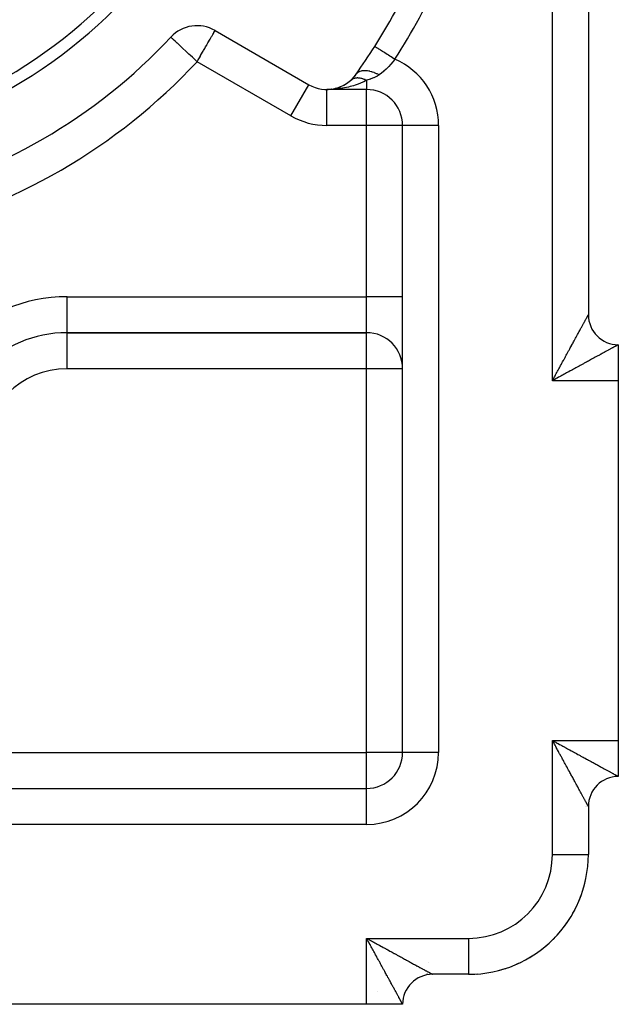
# Model space of a CAD drawing. Extents: x 24 to 1054, y -583 to 283.
# Drawn here: x 281 to 331, y -244 to -162 of the extents above; entities that cross this region are included whole.
import ezdxf

# ---------------------------------------------------------------- set-up
doc = ezdxf.new("R2010")
doc.units = 0
doc.linetypes.add('DASHED', pattern=[11.05, 8.7, -2.35])
doc.layers.get('0').update_dxf_attribs({"linetype": 'CONTINUOUS'})
doc.layers.add('NEVIDI', color=4, linetype='DASHED')

msp = doc.modelspace()

# ---------------------------------------------------------------- linework, layer by layer
at = {"color": 2}
for p, q in [((328.500003, -97.500009), (328.500003, -186.500009)), ((328.500003, -97.500009), (328.500003, -186.500009)), ((293.659542, -163.358262), (293.657119, -163.356005)), ((297.352149, -162.802885), (305.173166, -167.318351)), ((308.11354, -167.352627), (308.086795, -167.366339)), ((308.429404, -167.153699), (308.399929, -167.173495)), ((308.696548, -166.936709), (308.669269, -166.959822)), ((308.699235, -166.934556), (308.696548, -166.936709)), ((307.13409, -167.707492), (306.673166, -167.720275)), ((310.000003, -167.720275), (306.673166, -167.720275)), ((310.000003, -167.720275), (306.673166, -167.720275)), ((307.069922, -167.694514), (307.059126, -167.695578)), ((307.08073, -167.693568), (307.069922, -167.694514)), ((307.284956, -167.697726), (307.13409, -167.707492)), ((307.417419, -167.626663), (307.401769, -167.630453)), ((307.417419, -167.626663), (307.412436, -167.627609)), ((307.438278, -167.622046), (307.417419, -167.626663)), ((307.424163, -167.624483), (307.417419, -167.626663)), ((307.421803, -167.625241), (307.420031, -167.625584)), ((307.459242, -167.617887), (307.438278, -167.622046)), ((307.670144, -167.549912), (307.607868, -167.568825)), ((307.803966, -167.501266), (307.774408, -167.511259)), ((310.000003, -167.71504), (310.000003, -167.720275)), ((313.000003, -223.000009), (313.000003, -170.720275)), ((313.000003, -223.000009), (313.000003, -170.720275)), ((313.005236, -170.720275), (313.000003, -170.720275)), ((285.000003, -188.000009), (310.000003, -188.000009)), ((310.000003, -188.000009), (285.000003, -188.000009)), ((331.000003, -189.000009), (331.000003, -189.023878)), ((331.000003, -189.000009), (331.000003, -192.000009)), ((331.000003, -192.000009), (331.000003, -222.000009)), ((331.000003, -222.000009), (331.000003, -225.000009)), ((150.000003, -226.000009), (310.000003, -226.000009)), ((150.000003, -226.000009), (310.000003, -226.000009)), ((328.500003, -227.500009), (328.500003, -231.500009)), ((328.500003, -227.500009), (328.500003, -231.500009)), ((328.498174, -231.500009), (328.500003, -231.500009)), ((315.500119, -241.500009), (315.433146, -241.500009)), ((318.500003, -241.500009), (315.500003, -241.500009)), ((318.500003, -241.500009), (315.500003, -241.500009)), ((318.500003, -241.498181), (318.500003, -241.500009)), ((319.183899, -241.472019), (319.184213, -241.476574)), ((310.000003, -244.000009), (280.000003, -244.000009)), ((313.000003, -244.000009), (310.000003, -244.000009)), ((313.000003, -244.000009), (312.97614, -244.000009))]:
    msp.add_line(p, q, dxfattribs=at)
for centre, radius, start, end in [((260.000003, -132.000009), 41, 180, 360), ((260.000003, -132.000009), 40, 180, 360), ((260.000003, -132.000009), 60, 327.619249, 335.032413), ((295.852149, -165.400961), 3, 60, 137.027122), ((260.000003, -132.000009), 46, 282.972878, 317.027122), ((260.000003, -132.000009), 60, 324.967587, 327.619249), ((306.673166, -164.720275), 3, 240, 324.967587), ((306.673166, -164.720275), 3, 312.139659, 324.967587), ((306.673166, -164.720275), 3, 311.710511, 311.96308), ((310.000003, -170.720275), 3, 0, 90), ((331.000003, -186.500009), 2.5, 180, 270), ((285.000003, -198.000009), 10, 90, 180), ((310.000003, -191.000009), 3, 0, 90), ((310.000003, -223.000009), 3, 270, 360), ((331.000003, -227.500009), 2.5, 90, 180), ((318.500003, -231.500009), 10, 270, 360), ((318.500003, -231.500009), 10, 345.618014, 347.125763), ((318.500003, -231.500009), 10, 337.667014, 339.748484), ((318.500003, -231.500009), 10, 329.974725, 332.37044), ((318.500003, -231.500009), 10, 322.400105, 324.991527), ((318.500003, -231.500009), 10, 314.888865, 317.611618), ((318.500003, -231.500009), 10, 307.415659, 310.230562), ((309.000003, -231.500009), 10, 296.819728, 296.827599), ((318.500003, -231.500009), 10, 292.535312, 295.464232), ((318.500003, -231.500009), 10, 299.967065, 302.848175), ((318.500003, -231.500009), 10, 276.908801, 280.690493), ((318.500003, -231.500009), 10, 285.115589, 288.078455), ((315.500003, -244.000009), 2.5, 90, 180), ((318.500003, -231.500009), 10, 273.923295, 274.333526)]:
    msp.add_arc(centre, radius, start, end, dxfattribs=at)
at = {"layer": 'NEVIDI', "color": 7, "linetype": 'CONTINUOUS'}
for p, q in [((325.500003, -192.000009), (325.500003, -92.000009)), ((293.666217, -163.36448), (293.659542, -163.358262)), ((293.693086, -163.389512), (293.666217, -163.36448)), ((296.942253, -163.512844), (297.031043, -163.359056)), ((297.031043, -163.359056), (297.063286, -163.30321)), ((297.063286, -163.30321), (297.10134, -163.237298)), ((297.10134, -163.237298), (297.134836, -163.179281)), ((297.134836, -163.179281), (297.165056, -163.126938)), ((297.165056, -163.126938), (297.208498, -163.051695)), ((297.208498, -163.051695), (297.243849, -162.990465)), ((297.243849, -162.990465), (297.245922, -162.986875)), ((297.245922, -162.986875), (297.261364, -162.960128)), ((297.261364, -162.960128), (297.298854, -162.895195)), ((297.298854, -162.895195), (297.304616, -162.885214)), ((297.304616, -162.885214), (297.32449, -162.850791)), ((297.32449, -162.850791), (297.34022, -162.823546)), ((297.34022, -162.823546), (297.340755, -162.82262)), ((297.340755, -162.82262), (297.349499, -162.807474)), ((293.694505, -163.390834), (293.693086, -163.389512)), ((293.743729, -163.436693), (293.694505, -163.390834)), ((293.765464, -163.456942), (293.743729, -163.436693)), ((293.816097, -163.504113), (293.765464, -163.456942)), ((293.832061, -163.518986), (293.816097, -163.504113)), ((293.87541, -163.559371), (293.832061, -163.518986)), ((293.914524, -163.595811), (293.87541, -163.559371)), ((294.020932, -163.694944), (293.914524, -163.595811)), ((294.043097, -163.715593), (294.020932, -163.694944)), ((294.167931, -163.831893), (294.043097, -163.715593)), ((294.199412, -163.861221), (294.167931, -163.831893)), ((294.207652, -163.868898), (294.199412, -163.861221)), ((294.407637, -164.05521), (294.207652, -163.868898)), ((294.413805, -164.060956), (294.407637, -164.05521)), ((294.530576, -164.169744), (294.413805, -164.060956)), ((294.64186, -164.273419), (294.530576, -164.169744)), ((296.48425, -164.306129), (296.562968, -164.169786)), ((296.562968, -164.169786), (296.65044, -164.018279)), ((296.65044, -164.018279), (296.669214, -163.985763)), ((296.669214, -163.985763), (296.758107, -163.831796)), ((296.758107, -163.831796), (296.803918, -163.752447)), ((296.803918, -163.752447), (296.881449, -163.618161)), ((296.881449, -163.618161), (296.938439, -163.519451)), ((296.938439, -163.519451), (296.942253, -163.512844)), ((310.680025, -164.13865), (310.672342, -164.133778)), ((310.68193, -164.139858), (310.680025, -164.13865)), ((310.698154, -164.150147), (310.68193, -164.139858)), ((310.718954, -164.163336), (310.698154, -164.150147)), ((310.723108, -164.165971), (310.718954, -164.163336)), ((310.753848, -164.185465), (310.723108, -164.165971)), ((310.787194, -164.206611), (310.753848, -164.185465)), ((294.664843, -164.294831), (294.64186, -164.273419)), ((294.897865, -164.511921), (294.664843, -164.294831)), ((294.914938, -164.527827), (294.897865, -164.511921)), ((294.961259, -164.570981), (294.914938, -164.527827)), ((295.171045, -164.766424), (294.961259, -164.570981)), ((295.298439, -164.885108), (295.171045, -164.766424)), ((295.31411, -164.899708), (295.298439, -164.885108)), ((295.456536, -165.032396), (295.31411, -164.899708)), ((296.039059, -165.077223), (296.124479, -164.929272)), ((296.124479, -164.929272), (296.141592, -164.899631)), ((296.141592, -164.899631), (296.307967, -164.61146)), ((296.307967, -164.61146), (296.356287, -164.527768)), ((296.356287, -164.527768), (296.386788, -164.474939)), ((296.386788, -164.474939), (296.48425, -164.306129)), ((310.793524, -164.210625), (310.787194, -164.206611)), ((310.83841, -164.23909), (310.793524, -164.210625)), ((310.883533, -164.267704), (310.83841, -164.23909)), ((310.891929, -164.273029), (310.883533, -164.267704)), ((310.950394, -164.310104), (310.891929, -164.273029)), ((311.006232, -164.345514), (310.950394, -164.310104)), ((311.016555, -164.35206), (311.006232, -164.345514)), ((311.087746, -164.397205), (311.016555, -164.35206)), ((311.153133, -164.438671), (311.087746, -164.397205)), ((311.165178, -164.446309), (311.153133, -164.438671)), ((311.247992, -164.498825), (311.165178, -164.446309)), ((311.321665, -164.545545), (311.247992, -164.498825)), ((311.335143, -164.554092), (311.321665, -164.545545)), ((311.428249, -164.613135), (311.335143, -164.554092)), ((311.508745, -164.664181), (311.428249, -164.613135)), ((311.523411, -164.673482), (311.508745, -164.664181)), ((311.62527, -164.738076), (311.523411, -164.673482)), ((311.710842, -164.792341), (311.62527, -164.738076)), ((311.726629, -164.802352), (311.710842, -164.792341)), ((311.835392, -164.871324), (311.726629, -164.802352)), ((311.92475, -164.92799), (311.835392, -164.871324)), ((311.941137, -164.938382), (311.92475, -164.92799)), ((312.054975, -165.010572), (311.941137, -164.938382)), ((312.146232, -165.068442), (312.054975, -165.010572)), ((295.664327, -165.22598), (295.456536, -165.032396)), ((295.722146, -165.279847), (295.664327, -165.22598)), ((295.749023, -165.304886), (295.722146, -165.279847)), ((295.852149, -165.400961), (295.749023, -165.304886)), ((295.852149, -165.400961), (295.92204, -165.279907)), ((303.673166, -169.916427), (295.852149, -165.400961)), ((295.92204, -165.279907), (295.93664, -165.254618)), ((295.93664, -165.254618), (296.039059, -165.077223)), ((311.812768, -165.834268), (311.72987, -165.918743)), ((311.837317, -165.808674), (311.812768, -165.834268)), ((311.999189, -165.633411), (311.837317, -165.808674)), ((312.01997, -165.610099), (311.999189, -165.633411)), ((312.0227, -165.607024), (312.01997, -165.610099)), ((312.177864, -165.427011), (312.0227, -165.607024)), ((312.16313, -165.079158), (312.146232, -165.068442)), ((312.280123, -165.153349), (312.16313, -165.079158)), ((312.200539, -165.399865), (312.177864, -165.427011)), ((312.291677, -165.288627), (312.200539, -165.399865)), ((312.359492, -165.203681), (312.280123, -165.153349)), ((312.350362, -165.215223), (312.291677, -165.288627)), ((312.359492, -165.203681), (312.350362, -165.215223)), ((309.199543, -166.360685), (309.129647, -166.442395)), ((309.203586, -166.356813), (309.199543, -166.360685)), ((309.206416, -166.354146), (309.203586, -166.356813)), ((309.207839, -166.352819), (309.206416, -166.354146)), ((309.299644, -166.282434), (309.207839, -166.352819)), ((309.308017, -166.277237), (309.299644, -166.282434)), ((309.314771, -166.273167), (309.308017, -166.277237)), ((309.320064, -166.270051), (309.314771, -166.273167)), ((309.41959, -166.221881), (309.320064, -166.270051)), ((309.429445, -166.218044), (309.41959, -166.221881)), ((309.449324, -166.210746), (309.429445, -166.218044)), ((309.455579, -166.208567), (309.449324, -166.210746)), ((309.557909, -166.179958), (309.455579, -166.208567)), ((309.568933, -166.177588), (309.557909, -166.179958)), ((309.605218, -166.170651), (309.568933, -166.177588)), ((309.612318, -166.169443), (309.605218, -166.170651)), ((309.712513, -166.157142), (309.612318, -166.169443)), ((309.724848, -166.156198), (309.712513, -166.157142)), ((309.779783, -166.153382), (309.724848, -166.156198)), ((309.787623, -166.153158), (309.779783, -166.153382)), ((309.88148, -166.153706), (309.787623, -166.153158)), ((309.894803, -166.154245), (309.88148, -166.153706)), ((309.970368, -166.159317), (309.894803, -166.154245)), ((309.978837, -166.160091), (309.970368, -166.159317)), ((310.062538, -166.169846), (309.978837, -166.160091)), ((310.076492, -166.171832), (310.062538, -166.169846)), ((310.173874, -166.188395), (310.076492, -166.171832)), ((310.18281, -166.190145), (310.173874, -166.188395)), ((310.25298, -166.205183), (310.18281, -166.190145)), ((310.267745, -166.208635), (310.25298, -166.205183)), ((310.386796, -166.239995), (310.267745, -166.208635)), ((310.39607, -166.242697), (310.386796, -166.239995)), ((310.450503, -166.259293), (310.39607, -166.242697)), ((310.465479, -166.264079), (310.450503, -166.259293)), ((310.605869, -166.313439), (310.465479, -166.264079)), ((310.615337, -166.317055), (310.605869, -166.313439)), ((310.652321, -166.331525), (310.615337, -166.317055)), ((310.667515, -166.337628), (310.652321, -166.331525)), ((310.810972, -166.645598), (310.656231, -166.72057)), ((310.827632, -166.407497), (310.667515, -166.337628)), ((310.837169, -166.631592), (310.810972, -166.645598)), ((310.837093, -166.411943), (310.827632, -166.407497)), ((310.855699, -166.420789), (310.837093, -166.411943)), ((310.913136, -166.58834), (310.837169, -166.631592)), ((310.870885, -166.428111), (310.855699, -166.420789)), ((311.031847, -166.511424), (310.870885, -166.428111)), ((311.017547, -166.521374), (310.913136, -166.58834)), ((311.031843, -166.511422), (311.017547, -166.521374)), ((311.077548, -166.47878), (311.031843, -166.511422)), ((311.208892, -166.380538), (311.077548, -166.47878)), ((311.236921, -166.358677), (311.208892, -166.380538)), ((311.417987, -166.209401), (311.236921, -166.358677)), ((311.419559, -166.208042), (311.417987, -166.209401)), ((311.445979, -166.18505), (311.419559, -166.208042)), ((311.61981, -166.026183), (311.445979, -166.18505)), ((311.645203, -166.001872), (311.61981, -166.026183)), ((311.712188, -165.936367), (311.645203, -166.001872)), ((311.72987, -165.918743), (311.712188, -165.936367)), ((303.673166, -169.916427), (305.173166, -167.318351)), ((308.894359, -167.407992), (308.615184, -167.484739)), ((308.738384, -166.905457), (308.699235, -166.934556)), ((308.741235, -166.903494), (308.738384, -166.905457)), ((308.749036, -166.898222), (308.745146, -166.900832)), ((308.782613, -166.877133), (308.749036, -166.898222)), ((308.785618, -166.875365), (308.782613, -166.877133)), ((308.829118, -166.851803), (308.785618, -166.875365)), ((308.832276, -166.850233), (308.829118, -166.851803)), ((308.840938, -166.846017), (308.832276, -166.850233)), ((308.84526, -166.843963), (308.840938, -166.846017)), ((308.877828, -166.829506), (308.84526, -166.843963)), ((308.881123, -166.82814), (308.877828, -166.829506)), ((308.928659, -166.810287), (308.881123, -166.82814)), ((309.029202, -167.366338), (308.894359, -167.407992)), ((308.932091, -166.809126), (308.928659, -166.810287)), ((308.946377, -166.804472), (308.932091, -166.809126)), ((308.951081, -166.803001), (308.946377, -166.804472)), ((308.981567, -166.794176), (308.951081, -166.803001)), ((308.985102, -166.79323), (308.981567, -166.794176)), ((309.03638, -166.781218), (308.985102, -166.79323)), ((309.208884, -167.305863), (309.029202, -167.366338)), ((309.04007, -166.780472), (309.03638, -166.781218)), ((309.060496, -166.77662), (309.04007, -166.780472)), ((309.065558, -166.775736), (309.060496, -166.77662)), ((309.093048, -166.771415), (309.065558, -166.775736)), ((309.096855, -166.770879), (309.093048, -166.771415)), ((309.151463, -166.764791), (309.096855, -166.770879)), ((309.155343, -166.764469), (309.151463, -166.764791)), ((309.182386, -166.762616), (309.155343, -166.764469)), ((309.187773, -166.762328), (309.182386, -166.762616)), ((309.211367, -166.761372), (309.187773, -166.762328)), ((309.425903, -167.224688), (309.208884, -167.305863)), ((309.215383, -166.761259), (309.211367, -166.761372)), ((309.272801, -166.76116), (309.215383, -166.761259)), ((309.276912, -166.761259), (309.272801, -166.76116)), ((309.311115, -166.762616), (309.276912, -166.761259)), ((309.316766, -166.76293), (309.311115, -166.762616)), ((309.335786, -166.764171), (309.316766, -166.76293)), ((309.339812, -166.764469), (309.335786, -166.764171)), ((309.399742, -166.770359), (309.339812, -166.764469)), ((309.404013, -166.77088), (309.399742, -166.770359)), ((309.445461, -166.776616), (309.404013, -166.77088)), ((309.551106, -167.173491), (309.425903, -167.224688)), ((309.451329, -166.777527), (309.445461, -166.776616)), ((309.464996, -166.779741), (309.451329, -166.777527)), ((309.469346, -166.780473), (309.464996, -166.779741)), ((309.531272, -166.792291), (309.469346, -166.780473)), ((309.535684, -166.793232), (309.531272, -166.792291)), ((309.584414, -166.80447), (309.535684, -166.793232)), ((309.757804, -167.081331), (309.551106, -167.173491)), ((309.590507, -166.805984), (309.584414, -166.80447)), ((309.5984, -166.807981), (309.590507, -166.805984)), ((309.602863, -166.809128), (309.5984, -166.807981)), ((309.666267, -166.82679), (309.602863, -166.809128)), ((309.670777, -166.828142), (309.666267, -166.82679)), ((309.726905, -166.846022), (309.670777, -166.828142)), ((309.732985, -166.848075), (309.726905, -166.846022)), ((309.734953, -166.848744), (309.732985, -166.848075)), ((309.739315, -166.850235), (309.734953, -166.848744)), ((309.803977, -166.873683), (309.739315, -166.850235)), ((309.915436, -167.004039), (309.757804, -167.081331)), ((309.808374, -166.875367), (309.803977, -166.873683)), ((309.87153, -166.900827), (309.808374, -166.875367)), ((309.873244, -166.901551), (309.87153, -166.900827)), ((309.87783, -166.903496), (309.873244, -166.901551)), ((309.942908, -166.932415), (309.87783, -166.903496)), ((310.000008, -166.959824), (309.915436, -167.004039)), ((309.947518, -166.934558), (309.942908, -166.932415)), ((310.000008, -166.959824), (309.947518, -166.934558)), ((310.014543, -166.955128), (310.000003, -166.959823)), ((310.000003, -166.959823), (310.000003, -167.71504)), ((310.281666, -166.86634), (310.014543, -166.955128)), ((310.318224, -166.853547), (310.281666, -166.86634)), ((310.355248, -166.840358), (310.318224, -166.853547)), ((310.568023, -166.758533), (310.355248, -166.840358)), ((310.598867, -166.745586), (310.568023, -166.758533)), ((310.656231, -166.72057), (310.598867, -166.745586)), ((306.673166, -170.720275), (306.673166, -167.720275)), ((307.739418, -167.651265), (307.336157, -167.693779)), ((307.88755, -167.630439), (307.739418, -167.651265)), ((307.987195, -167.614813), (307.88755, -167.630439)), ((308.329303, -167.550925), (307.987195, -167.614813)), ((308.471895, -167.519426), (308.329303, -167.550925)), ((308.615184, -167.484739), (308.471895, -167.519426)), ((310.000003, -170.720275), (310.000003, -167.720275)), ((310.000003, -170.720275), (306.673166, -170.720275)), ((310.000003, -185.000009), (310.000003, -170.720275)), ((313.000003, -170.720275), (310.000003, -170.720275)), ((316.000003, -170.720275), (313.005236, -170.720275)), ((316.000003, -170.720275), (316.000003, -223.000009)), ((285.000003, -185.000009), (310.000003, -185.000009)), ((285.000003, -188.000009), (285.000003, -185.000009)), ((310.000003, -188.000009), (310.000003, -185.000009)), ((313.000003, -185.000009), (310.000003, -185.000009)), ((328.118588, -187.19927), (328.125846, -187.185962)), ((328.125846, -187.185962), (328.149797, -187.142053)), ((328.149797, -187.142053), (328.16975, -187.105473)), ((328.16975, -187.105473), (328.19883, -187.052162)), ((328.19883, -187.052162), (328.21734, -187.018228)), ((328.21734, -187.018228), (328.244323, -186.968759)), ((328.244323, -186.968759), (328.261475, -186.937311)), ((328.261475, -186.937311), (328.28629, -186.891815)), ((328.28629, -186.891815), (328.287569, -186.889469)), ((328.287569, -186.889469), (328.301945, -186.863112)), ((328.301945, -186.863112), (328.324599, -186.821576)), ((328.324599, -186.821576), (328.33884, -186.79547)), ((328.33884, -186.79547), (328.359243, -186.758072)), ((328.359243, -186.758072), (328.371982, -186.734725)), ((328.371982, -186.734725), (328.390159, -186.701415)), ((328.390159, -186.701415), (328.401384, -186.680844)), ((328.401384, -186.680844), (328.404944, -186.674318)), ((328.404944, -186.674318), (328.417276, -186.651715)), ((328.417276, -186.651715), (328.427024, -186.633844)), ((328.427024, -186.633844), (328.440631, -186.608893)), ((328.440631, -186.608893), (328.448865, -186.59379)), ((328.448865, -186.59379), (328.460153, -186.573075)), ((328.460153, -186.573075), (328.466836, -186.560808)), ((328.466836, -186.560808), (328.475815, -186.544319)), ((328.475815, -186.544319), (328.476132, -186.543736)), ((328.476132, -186.543736), (328.48097, -186.53485)), ((328.48097, -186.53485), (328.487588, -186.522693)), ((328.487588, -186.522693), (328.491197, -186.516063)), ((328.491197, -186.516063), (328.495483, -186.508198)), ((328.495483, -186.508198), (328.497533, -186.504446)), ((328.497533, -186.504446), (328.499472, -186.500925)), ((328.499472, -186.500925), (328.499973, -186.500046)), ((328.499973, -186.500046), (328.500003, -186.500009)), ((285.000003, -191.000009), (285.000003, -188.000009)), ((310.000003, -191.000009), (310.000003, -188.000009)), ((327.669512, -188.022589), (327.680274, -188.002859)), ((327.680274, -188.002859), (327.714036, -187.940957)), ((327.714036, -187.940957), (327.742856, -187.888117)), ((327.742856, -187.888117), (327.785627, -187.809699)), ((327.785627, -187.809699), (327.813285, -187.75899)), ((327.813285, -187.75899), (327.854245, -187.6839)), ((327.854245, -187.6839), (327.880747, -187.635316)), ((327.880747, -187.635316), (327.919842, -187.563649)), ((327.919842, -187.563649), (327.922253, -187.559229)), ((327.922253, -187.559229), (327.945129, -187.517293)), ((327.945129, -187.517293), (327.982299, -187.449149)), ((327.982299, -187.449149), (328.006192, -187.405344)), ((328.006192, -187.405344), (328.041474, -187.340658)), ((328.041474, -187.340658), (328.064115, -187.299146)), ((328.064115, -187.299146), (328.097341, -187.238226)), ((328.097341, -187.238226), (328.118588, -187.19927)), ((327.227335, -188.83326), (327.262417, -188.768928)), ((327.262417, -188.768928), (327.314738, -188.672994)), ((327.314738, -188.672994), (327.348911, -188.610341)), ((327.348911, -188.610341), (327.399752, -188.517134)), ((327.399752, -188.517134), (327.403511, -188.510242)), ((327.403511, -188.510242), (327.433017, -188.456151)), ((327.433017, -188.456151), (327.48232, -188.365769)), ((327.48232, -188.365769), (327.514414, -188.306933)), ((327.514414, -188.306933), (327.56232, -188.219111)), ((327.56232, -188.219111), (327.593376, -188.162176)), ((327.593376, -188.162176), (327.639565, -188.077495)), ((327.639565, -188.077495), (327.669512, -188.022589)), ((326.764213, -189.682484), (326.798061, -189.620435)), ((326.798061, -189.620435), (326.856479, -189.513338)), ((326.856479, -189.513338), (326.894864, -189.44296)), ((326.894864, -189.44296), (326.952197, -189.337833)), ((326.952197, -189.337833), (326.989842, -189.268802)), ((326.989842, -189.268802), (327.046031, -189.16576)), ((327.046031, -189.16576), (327.082708, -189.098496)), ((327.082708, -189.098496), (327.096527, -189.073153)), ((327.096527, -189.073153), (327.13775, -188.997552)), ((327.13775, -188.997552), (327.173618, -188.931772)), ((327.173618, -188.931772), (327.227335, -188.83326)), ((329.816198, -189.645719), (329.76671, -189.672712)), ((329.889135, -189.605937), (329.816198, -189.645719)), ((329.936399, -189.580159), (329.889135, -189.605937)), ((329.940827, -189.577744), (329.936399, -189.580159)), ((330.005838, -189.542286), (329.940827, -189.577744)), ((330.050859, -189.51773), (330.005838, -189.542286)), ((330.116957, -189.481675), (330.050859, -189.51773)), ((330.159321, -189.458566), (330.116957, -189.481675)), ((330.221575, -189.424606), (330.159321, -189.458566)), ((330.261735, -189.402699), (330.221575, -189.424606)), ((330.313984, -189.3742), (330.261735, -189.402699)), ((330.320481, -189.370656), (330.313984, -189.3742)), ((330.357963, -189.350215), (330.320481, -189.370656)), ((330.412777, -189.320326), (330.357963, -189.350215)), ((330.447884, -189.301184), (330.412777, -189.320326)), ((330.499002, -189.273312), (330.447884, -189.301184)), ((330.531362, -189.255668), (330.499002, -189.273312)), ((330.578541, -189.22994), (330.531362, -189.255668)), ((330.608228, -189.213749), (330.578541, -189.22994)), ((330.610586, -189.212462), (330.608228, -189.213749)), ((330.651289, -189.190256), (330.610586, -189.212462)), ((330.678484, -189.175414), (330.651289, -189.190256)), ((330.71741, -189.154158), (330.678484, -189.175414)), ((330.741897, -189.14078), (330.71741, -189.154158)), ((330.776698, -189.121762), (330.741897, -189.14078)), ((330.798462, -189.10987), (330.776698, -189.121762)), ((330.825535, -189.095082), (330.798462, -189.10987)), ((330.829173, -189.093095), (330.825535, -189.095082)), ((330.848161, -189.082731), (330.829173, -189.093095)), ((330.874736, -189.068239), (330.848161, -189.082731)), ((330.890981, -189.05939), (330.874736, -189.068239)), ((330.913432, -189.047177), (330.890981, -189.05939)), ((330.926896, -189.039863), (330.913432, -189.047177)), ((330.945126, -189.029975), (330.926896, -189.039863)), ((330.95576, -189.024214), (330.945126, -189.029975)), ((330.956383, -189.023877), (330.95576, -189.024214)), ((330.969713, -189.016662), (330.956383, -189.023877)), ((330.97755, -189.012421), (330.969713, -189.016662)), ((330.987171, -189.007207), (330.97755, -189.012421)), ((330.992084, -189.004533), (330.987171, -189.007207)), ((330.99729, -189.001663), (330.992084, -189.004533)), ((330.999251, -189.00054), (330.99729, -189.001663)), ((331.000003, -189.000009), (330.999251, -189.00054)), ((326.291534, -190.548656), (326.354222, -190.433803)), ((326.354222, -190.433803), (326.395536, -190.358109)), ((326.395536, -190.358109), (326.411616, -190.328648)), ((326.411616, -190.328648), (326.457476, -190.244622)), ((326.457476, -190.244622), (326.498198, -190.170007)), ((326.498198, -190.170007), (326.559376, -190.057904)), ((326.559376, -190.057904), (326.599606, -189.984182)), ((326.599606, -189.984182), (326.660007, -189.873487)), ((326.660007, -189.873487), (326.69964, -189.800847)), ((326.69964, -189.800847), (326.75911, -189.691839)), ((326.75911, -189.691839), (326.764213, -189.682484)), ((328.334701, -190.454026), (328.266775, -190.491121)), ((328.427225, -190.403494), (328.334701, -190.454026)), ((328.436338, -190.398517), (328.427225, -190.403494)), ((328.502671, -190.362289), (328.436338, -190.398517)), ((328.601856, -190.308127), (328.502671, -190.362289)), ((328.66688, -190.272628), (328.601856, -190.308127)), ((328.763579, -190.219856), (328.66688, -190.272628)), ((328.827025, -190.185246), (328.763579, -190.219856)), ((328.921196, -190.133889), (328.827025, -190.185246)), ((328.98294, -190.100222), (328.921196, -190.133889)), ((328.989875, -190.09644), (328.98294, -190.100222)), ((329.074494, -190.050303), (328.989875, -190.09644)), ((329.134321, -190.017683), (329.074494, -190.050303)), ((329.223064, -189.969293), (329.134321, -190.017683)), ((329.280957, -189.937721), (329.223064, -189.969293)), ((329.366755, -189.890925), (329.280957, -189.937721)), ((329.422629, -189.860445), (329.366755, -189.890925)), ((329.497128, -189.8198), (329.422629, -189.860445)), ((329.505475, -189.815245), (329.497128, -189.8198)), ((329.559156, -189.785955), (329.505475, -189.815245)), ((329.638814, -189.74249), (329.559156, -189.785955)), ((329.690389, -189.714349), (329.638814, -189.74249)), ((329.76671, -189.672712), (329.690389, -189.714349)), ((310.000003, -191.000009), (285.000003, -191.000009)), ((310.000003, -223.000009), (310.000003, -191.000009)), ((313.000003, -191.000009), (310.000003, -191.000009)), ((325.866969, -191.326682), (325.93158, -191.20824)), ((325.93158, -191.20824), (325.974174, -191.130168)), ((325.974174, -191.130168), (326.038464, -191.012347)), ((326.038464, -191.012347), (326.044799, -191.000737)), ((326.044799, -191.000737), (326.080756, -190.934847)), ((326.080756, -190.934847), (326.144573, -190.817914)), ((326.144573, -190.817914), (326.186587, -190.740934)), ((326.186587, -190.740934), (326.249907, -190.624921)), ((326.249907, -190.624921), (326.291534, -190.548656)), ((326.873652, -191.250159), (326.796783, -191.291973)), ((326.989446, -191.187173), (326.873652, -191.250159)), ((327.065479, -191.145812), (326.989446, -191.187173)), ((327.171204, -191.088294), (327.065479, -191.145812)), ((327.179976, -191.083521), (327.171204, -191.088294)), ((327.255204, -191.042586), (327.179976, -191.083521)), ((327.368265, -190.981049), (327.255204, -191.042586)), ((327.44259, -190.940585), (327.368265, -190.981049)), ((327.553985, -190.879918), (327.44259, -190.940585)), ((327.627167, -190.840049), (327.553985, -190.879918)), ((327.737122, -190.780125), (327.627167, -190.840049)), ((327.809118, -190.740874), (327.737122, -190.780125)), ((327.818285, -190.735876), (327.809118, -190.740874)), ((327.916995, -190.682039), (327.818285, -190.735876)), ((327.987676, -190.643477), (327.916995, -190.682039)), ((328.093603, -190.585668), (327.987676, -190.643477)), ((328.16296, -190.547806), (328.093603, -190.585668)), ((328.266775, -190.491121), (328.16296, -190.547806)), ((325.500003, -192.000009), (325.543083, -191.920895)), ((325.618481, -191.934924), (325.500003, -192.000009)), ((331.000003, -192.000009), (325.500003, -192.000009)), ((325.543083, -191.920895), (325.608273, -191.801215)), ((325.608273, -191.801215), (325.65138, -191.722103)), ((325.697148, -191.891773), (325.618481, -191.934924)), ((325.65138, -191.722103), (325.669108, -191.689574)), ((325.669108, -191.689574), (325.716405, -191.602798)), ((325.808259, -191.830905), (325.697148, -191.891773)), ((325.716405, -191.602798), (325.759314, -191.524093)), ((325.759314, -191.524093), (325.824255, -191.404999)), ((325.815811, -191.826771), (325.808259, -191.830905)), ((325.89454, -191.783697), (325.815811, -191.826771)), ((325.824255, -191.404999), (325.866969, -191.326682)), ((326.013635, -191.71861), (325.89454, -191.783697)), ((326.091967, -191.675842), (326.013635, -191.71861)), ((326.210401, -191.611234), (326.091967, -191.675842)), ((326.288951, -191.568414), (326.210401, -191.611234)), ((326.407274, -191.503954), (326.288951, -191.568414)), ((326.485085, -191.461584), (326.407274, -191.503954)), ((326.49669, -191.455267), (326.485085, -191.461584)), ((326.602655, -191.397592), (326.49669, -191.455267)), ((326.68018, -191.355408), (326.602655, -191.397592)), ((326.796783, -191.291973), (326.68018, -191.355408)), ((325.500003, -222.000009), (331.000003, -222.000009)), ((325.500003, -231.500009), (325.500003, -222.000009)), ((325.500003, -222.000009), (325.578487, -222.043137)), ((325.565157, -222.11917), (325.500003, -222.000009)), ((325.608194, -222.197923), (325.565157, -222.11917)), ((325.578487, -222.043137), (325.697148, -222.108244)), ((325.669143, -222.309498), (325.608194, -222.197923)), ((325.673272, -222.317058), (325.669143, -222.309498)), ((325.716318, -222.395893), (325.673272, -222.317058)), ((325.697148, -222.108244), (325.775889, -222.151389)), ((325.781395, -222.515122), (325.716318, -222.395893)), ((325.775889, -222.151389), (325.808259, -222.169113)), ((325.808259, -222.169113), (325.89454, -222.216321)), ((325.89454, -222.216321), (325.973218, -222.259328)), ((325.973218, -222.259328), (326.091966, -222.324176)), ((326.091966, -222.324176), (326.17051, -222.36703)), ((326.17051, -222.36703), (326.28895, -222.431603)), ((326.28895, -222.431603), (326.367133, -222.474201)), ((326.367133, -222.474201), (326.485084, -222.538433)), ((278.000003, -223.000009), (310.000003, -223.000009)), ((310.000003, -226.000009), (310.000003, -223.000009)), ((313.000003, -223.000009), (310.000003, -223.000009)), ((316.000003, -223.000009), (313.000003, -223.000009)), ((325.824243, -222.59365), (325.781395, -222.515122)), ((325.888901, -222.712182), (325.824243, -222.59365)), ((325.931587, -222.790455), (325.888901, -222.712182)), ((325.996029, -222.908646), (325.931587, -222.790455)), ((326.038493, -222.986541), (325.996029, -222.908646)), ((326.04483, -222.998167), (326.038493, -222.986541)), ((326.102438, -223.103857), (326.04483, -222.998167)), ((326.144661, -223.181329), (326.102438, -223.103857)), ((326.208091, -223.297722), (326.144661, -223.181329)), ((326.24989, -223.374425), (326.208091, -223.297722)), ((326.485084, -222.538433), (326.496689, -222.54475)), ((326.496689, -222.54475), (326.562738, -222.580702)), ((326.562738, -222.580702), (326.680177, -222.644608)), ((326.680177, -222.644608), (326.757241, -222.686534)), ((326.757241, -222.686534), (326.87365, -222.749857)), ((326.87365, -222.749857), (326.950256, -222.791527)), ((326.950256, -222.791527), (327.065477, -222.854204)), ((327.065477, -222.854204), (327.141263, -222.895434)), ((327.141263, -222.895434), (327.171204, -222.911724)), ((327.171204, -222.911724), (327.255203, -222.957431)), ((327.255203, -222.957431), (327.33, -222.998139)), ((327.33, -222.998139), (327.442581, -223.059428)), ((327.442581, -223.059428), (327.516297, -223.099571)), ((327.516297, -223.099571), (327.627164, -223.159966)), ((327.627164, -223.159966), (327.700033, -223.199676)), ((327.700033, -223.199676), (327.809114, -223.259141)), ((327.809114, -223.259141), (327.81828, -223.264139)), ((327.81828, -223.264139), (327.880551, -223.298099)), ((327.880551, -223.298099), (327.987543, -223.356467)), ((326.312855, -223.489971), (326.24989, -223.374425)), ((326.354237, -223.56591), (326.312855, -223.489971)), ((326.411635, -223.671235), (326.354237, -223.56591)), ((326.416424, -223.680023), (326.411635, -223.671235)), ((326.45747, -223.755338), (326.416424, -223.680023)), ((326.518884, -223.868021), (326.45747, -223.755338)), ((326.559372, -223.9423), (326.518884, -223.868021)), ((326.620116, -224.053733), (326.559372, -223.9423)), ((326.660033, -224.12695), (326.620116, -224.053733)), ((326.719904, -224.236755), (326.660033, -224.12695)), ((327.987543, -223.356467), (328.05785, -223.394835)), ((328.05785, -223.394835), (328.162948, -223.452205)), ((328.162948, -223.452205), (328.231749, -223.48977)), ((328.231749, -223.48977), (328.334689, -223.545984)), ((328.334689, -223.545984), (328.40192, -223.582703)), ((328.40192, -223.582703), (328.42722, -223.59652)), ((328.42722, -223.59652), (328.502667, -223.637725)), ((328.502667, -223.637725), (328.568753, -223.673815)), ((328.568753, -223.673815), (328.666869, -223.727384)), ((328.666869, -223.727384), (328.731193, -223.76249)), ((328.731193, -223.76249), (328.827016, -223.814767)), ((328.827016, -223.814767), (328.889676, -223.84894)), ((328.889676, -223.84894), (328.98294, -223.899796)), ((328.98294, -223.899796), (328.989875, -223.903577)), ((328.989875, -223.903577), (329.043578, -223.932858)), ((329.043578, -223.932858), (329.134315, -223.982331)), ((329.134315, -223.982331), (329.19313, -224.014401)), ((329.19313, -224.014401), (329.280953, -224.062294)), ((329.280953, -224.062294), (329.337812, -224.093306)), ((329.337812, -224.093306), (329.422626, -224.139571)), ((326.759138, -224.308701), (326.719904, -224.236755)), ((326.764127, -224.317849), (326.759138, -224.308701)), ((326.817979, -224.416591), (326.764127, -224.317849)), ((326.856509, -224.487229), (326.817979, -224.416591)), ((326.914313, -224.593193), (326.856509, -224.487229)), ((326.952205, -224.662647), (326.914313, -224.593193)), ((327.008861, -224.766485), (326.952205, -224.662647)), ((327.045928, -224.834416), (327.008861, -224.766485)), ((327.096588, -224.927253), (327.045928, -224.834416)), ((327.10156, -224.936364), (327.096588, -224.927253)), ((327.137706, -225.002602), (327.10156, -224.936364)), ((329.422626, -224.139571), (329.477657, -224.169595)), ((329.477657, -224.169595), (329.497125, -224.180217)), ((329.497125, -224.180217), (329.559154, -224.214061)), ((329.559154, -224.214061), (329.611925, -224.242856)), ((329.611925, -224.242856), (329.690388, -224.285668)), ((329.690388, -224.285668), (329.741302, -224.313445)), ((329.741302, -224.313445), (329.816196, -224.354298)), ((329.816196, -224.354298), (329.864871, -224.380847)), ((329.864871, -224.380847), (329.936397, -224.419857)), ((329.936397, -224.419857), (329.940825, -224.422272)), ((329.940825, -224.422272), (329.98275, -224.445138)), ((329.98275, -224.445138), (330.050856, -224.482286)), ((330.050856, -224.482286), (330.094652, -224.506175)), ((330.094652, -224.506175), (330.159318, -224.54145)), ((330.159318, -224.54145), (330.200926, -224.564148)), ((330.200926, -224.564148), (330.261733, -224.597318)), ((330.261733, -224.597318), (330.300925, -224.618695)), ((330.300925, -224.618695), (330.313984, -224.625818)), ((330.313984, -224.625818), (330.357962, -224.649802)), ((330.357962, -224.649802), (330.394549, -224.669752)), ((330.394549, -224.669752), (330.447884, -224.698834)), ((330.447884, -224.698834), (330.481838, -224.717347)), ((330.481838, -224.717347), (330.531364, -224.744351)), ((330.531364, -224.744351), (330.562835, -224.761512)), ((330.562835, -224.761512), (330.60823, -224.78627)), ((330.60823, -224.78627), (330.610586, -224.787555)), ((330.610586, -224.787555), (330.636951, -224.801938)), ((330.636951, -224.801938), (330.678488, -224.824606)), ((330.678488, -224.824606), (330.704604, -224.838865)), ((330.704604, -224.838865), (330.7419, -224.859239)), ((330.7419, -224.859239), (330.765246, -224.871997)), ((330.765246, -224.871997), (330.798464, -224.890148)), ((330.798464, -224.890148), (330.819107, -224.901425)), ((330.819107, -224.901425), (330.825535, -224.904935)), ((330.825535, -224.904935), (330.84816, -224.917286)), ((330.84816, -224.917286), (330.8661, -224.927071)), ((330.8661, -224.927071), (330.890979, -224.940626)), ((330.890979, -224.940626), (330.906097, -224.948853)), ((330.906097, -224.948853), (330.926893, -224.960153)), ((327.191906, -225.101924), (327.137706, -225.002602)), ((327.227364, -225.166902), (327.191906, -225.101924)), ((327.28015, -225.263645), (327.227364, -225.166902)), ((327.31473, -225.327026), (327.28015, -225.263645)), ((327.366297, -225.421554), (327.31473, -225.327026)), ((327.399762, -225.482902), (327.366297, -225.421554)), ((327.403526, -225.489801), (327.399762, -225.482902)), ((327.449846, -225.57472), (327.403526, -225.489801)), ((327.482285, -225.634192), (327.449846, -225.57472)), ((327.530691, -225.72294), (327.482285, -225.634192)), ((327.562247, -225.780795), (327.530691, -225.72294)), ((330.926893, -224.960153), (330.939223, -224.966843)), ((330.939223, -224.966843), (330.955758, -224.975803)), ((330.955758, -224.975803), (330.95638, -224.97614)), ((330.95638, -224.97614), (330.965291, -224.980963)), ((330.965291, -224.980963), (330.977548, -224.987595)), ((330.977548, -224.987595), (330.984197, -224.991197)), ((330.984197, -224.991197), (330.992084, -224.995485)), ((330.992084, -224.995485), (330.995836, -224.997546)), ((330.995836, -224.997546), (330.99925, -224.999478)), ((330.99925, -224.999478), (331.000011, -224.999979)), ((331.000011, -224.999979), (331.000003, -225.000009)), ((310.000003, -229.000009), (310.000003, -226.000009)), ((327.609138, -225.866764), (327.562247, -225.780795)), ((327.639567, -225.922552), (327.609138, -225.866764)), ((327.680266, -225.997167), (327.639567, -225.922552)), ((327.684726, -226.005344), (327.680266, -225.997167)), ((327.714057, -226.059116), (327.684726, -226.005344)), ((327.757417, -226.138607), (327.714057, -226.059116)), ((327.785673, -226.190408), (327.757417, -226.138607)), ((327.827324, -226.266764), (327.785673, -226.190408)), ((327.854315, -226.316244), (327.827324, -226.266764)), ((327.894109, -226.389195), (327.854315, -226.316244)), ((327.919813, -226.436317), (327.894109, -226.389195)), ((327.922319, -226.44091), (327.919813, -226.436317)), ((327.957759, -226.505882), (327.922319, -226.44091)), ((327.98224, -226.550764), (327.957759, -226.505882)), ((328.018236, -226.616759), (327.98224, -226.550764)), ((328.041423, -226.65927), (328.018236, -226.616759)), ((328.075475, -226.721704), (328.041423, -226.65927)), ((328.097284, -226.761688), (328.075475, -226.721704)), ((328.125804, -226.813978), (328.097284, -226.761688)), ((328.129311, -226.820408), (328.125804, -226.813978)), ((328.149772, -226.857919), (328.129311, -226.820408)), ((328.179753, -226.912885), (328.149772, -226.857919)), ((328.198828, -226.947856), (328.179753, -226.912885)), ((328.226629, -226.998829), (328.198828, -226.947856)), ((328.244318, -227.031261), (328.226629, -226.998829)), ((328.269974, -227.078304), (328.244318, -227.031261)), ((328.286274, -227.108191), (328.269974, -227.078304)), ((328.287544, -227.11052), (328.286274, -227.108191)), ((328.309743, -227.151221), (328.287544, -227.11052)), ((328.324576, -227.178413), (328.309743, -227.151221)), ((328.345861, -227.217421), (328.324576, -227.178413)), ((328.359227, -227.24191), (328.345861, -227.217421)), ((328.378301, -227.276848), (328.359227, -227.24191)), ((328.39014, -227.298532), (328.378301, -227.276848)), ((328.404944, -227.325651), (328.39014, -227.298532)), ((328.406924, -227.329279), (328.404944, -227.325651)), ((328.417283, -227.348262), (328.406924, -227.329279)), ((328.431801, -227.37488), (328.417283, -227.348262)), ((328.440628, -227.391074), (328.431801, -227.37488)), ((328.452817, -227.413452), (328.440628, -227.391074)), ((328.460151, -227.426927), (328.452817, -227.413452)), ((328.271954, -227.500009), (328.273189, -227.500009)), ((328.32182, -227.500009), (328.322961, -227.500009)), ((328.470035, -227.445101), (328.460151, -227.426927)), ((328.475813, -227.455734), (328.470035, -227.445101)), ((328.476146, -227.456347), (328.475813, -227.455734)), ((328.483368, -227.469645), (328.476146, -227.456347)), ((328.487592, -227.477423), (328.483368, -227.469645)), ((328.49281, -227.487025), (328.487592, -227.477423)), ((328.495482, -227.49193), (328.49281, -227.487025)), ((328.498352, -227.497161), (328.495482, -227.49193)), ((328.499471, -227.499159), (328.498352, -227.497161)), ((328.500003, -227.500009), (328.499471, -227.499159)), ((310.000003, -229.000009), (150.000003, -229.000009)), ((325.500003, -231.500009), (328.498174, -231.500009)), ((310.000003, -238.500009), (318.500003, -238.500009)), ((310.000003, -244.000009), (310.000003, -238.500009)), ((310.065087, -238.618488), (310.000003, -238.500009)), ((310.000003, -238.500009), (310.078686, -238.543071)), ((310.108238, -238.697154), (310.065087, -238.618488)), ((310.078686, -238.543071), (310.197892, -238.608266)), ((310.169106, -238.808265), (310.108238, -238.697154)), ((310.17324, -238.815817), (310.169106, -238.808265)), ((310.216314, -238.894546), (310.17324, -238.815817)), ((310.197892, -238.608266), (310.276836, -238.651415)), ((310.281402, -239.013642), (310.216314, -238.894546)), ((310.276836, -238.651415), (310.30928, -238.669143)), ((310.30928, -238.669143), (310.395878, -238.716444)), ((310.395878, -238.716444), (310.47458, -238.759415)), ((310.47458, -238.759415), (310.593167, -238.824134)), ((310.593167, -238.824134), (310.67154, -238.866889)), ((310.67154, -238.866889), (310.790101, -238.931546)), ((318.500003, -238.500009), (318.500003, -241.498181)), ((310.324169, -239.091973), (310.281402, -239.013642)), ((310.388778, -239.210407), (310.324169, -239.091973)), ((310.431597, -239.288957), (310.388778, -239.210407)), ((310.496057, -239.40728), (310.431597, -239.288957)), ((310.538427, -239.485092), (310.496057, -239.40728)), ((310.544744, -239.496696), (310.538427, -239.485092)), ((310.602419, -239.602661), (310.544744, -239.496696)), ((310.644603, -239.680186), (310.602419, -239.602661)), ((310.708038, -239.79679), (310.644603, -239.680186)), ((310.790101, -238.931546), (310.86827, -238.974163)), ((310.86827, -238.974163), (310.98618, -239.038431)), ((310.98618, -239.038431), (310.997934, -239.044837)), ((310.997934, -239.044837), (311.063778, -239.080718)), ((311.063778, -239.080718), (311.181151, -239.144672)), ((311.181151, -239.144672), (311.258113, -239.186602)), ((311.258113, -239.186602), (311.374271, -239.249882)), ((311.374271, -239.249882), (311.450697, -239.291517)), ((311.450697, -239.291517), (311.565875, -239.354262)), ((311.565875, -239.354262), (311.64142, -239.395418)), ((311.64142, -239.395418), (311.671292, -239.411692)), ((311.671292, -239.411692), (311.755224, -239.457421)), ((311.755224, -239.457421), (311.82992, -239.498122)), ((311.82992, -239.498122), (311.942363, -239.559396)), ((311.942363, -239.559396), (312.016005, -239.599532)), ((312.016005, -239.599532), (312.126871, -239.659963)), ((312.126871, -239.659963), (312.199568, -239.699596)), ((312.199568, -239.699596), (312.308567, -239.759029)), ((310.749852, -239.873658), (310.708038, -239.79679)), ((310.812838, -239.989452), (310.749852, -239.873658)), ((310.854199, -240.065486), (310.812838, -239.989452)), ((310.911718, -240.17121), (310.854199, -240.065486)), ((310.91649, -240.179982), (310.911718, -240.17121)), ((310.957426, -240.255211), (310.91649, -240.179982)), ((311.018962, -240.368272), (310.957426, -240.255211)), ((311.059426, -240.442596), (311.018962, -240.368272)), ((311.120093, -240.553992), (311.059426, -240.442596)), ((312.308567, -239.759029), (312.318246, -239.764307)), ((312.318246, -239.764307), (312.380099, -239.79804)), ((312.380099, -239.79804), (312.487233, -239.856475)), ((312.487233, -239.856475), (312.557424, -239.894765)), ((312.557424, -239.894765), (312.6627, -239.952205)), ((312.6627, -239.952205), (312.731602, -239.989802)), ((312.731602, -239.989802), (312.834468, -240.045939)), ((312.834468, -240.045939), (312.902013, -240.082802)), ((312.902013, -240.082802), (312.927257, -240.09658)), ((312.927257, -240.09658), (313.002633, -240.137719)), ((313.002633, -240.137719), (313.06848, -240.173657)), ((313.06848, -240.173657), (313.166926, -240.227384)), ((313.166926, -240.227384), (313.231156, -240.262434)), ((313.231156, -240.262434), (313.32696, -240.314705)), ((313.32696, -240.314705), (313.389497, -240.348821)), ((313.389497, -240.348821), (313.482967, -240.399807)), ((313.482967, -240.399807), (313.489879, -240.403578)), ((313.489879, -240.403578), (313.543631, -240.432897)), ((313.515272, -240.427215), (313.516619, -240.426764)), ((313.543631, -240.432897), (313.634266, -240.482331)), ((313.634266, -240.482331), (313.693037, -240.514386)), ((313.693037, -240.514386), (313.780874, -240.562294)), ((315.175943, -240.488353), (315.178364, -240.487133)), ((311.159962, -240.627174), (311.120093, -240.553992)), ((311.219886, -240.737128), (311.159962, -240.627174)), ((311.259137, -240.809124), (311.219886, -240.737128)), ((311.264136, -240.818291), (311.259137, -240.809124)), ((311.317972, -240.917002), (311.264136, -240.818291)), ((311.356534, -240.987682), (311.317972, -240.917002)), ((311.414343, -241.093609), (311.356534, -240.987682)), ((311.452205, -241.162967), (311.414343, -241.093609)), ((311.50889, -241.266781), (311.452205, -241.162967)), ((311.545985, -241.334707), (311.50889, -241.266781)), ((311.596517, -241.427231), (311.545985, -241.334707)), ((313.780874, -240.562294), (313.83785, -240.593371)), ((313.83785, -240.593371), (313.922469, -240.639526)), ((313.922469, -240.639526), (313.977407, -240.669492)), ((313.977407, -240.669492), (313.997183, -240.68028)), ((313.997183, -240.68028), (314.059114, -240.714062)), ((314.059114, -240.714062), (314.111876, -240.742843)), ((314.111876, -240.742843), (314.190382, -240.785668)), ((314.146049, -240.864652), (314.148718, -240.867843)), ((314.190382, -240.785668), (314.241032, -240.813298)), ((314.241032, -240.813298), (314.316194, -240.854298)), ((314.316194, -240.854298), (314.364664, -240.880737)), ((314.364664, -240.880737), (314.43642, -240.919878)), ((314.43642, -240.919878), (314.440808, -240.922272)), ((314.440808, -240.922272), (314.482787, -240.94517)), ((314.482787, -240.94517), (314.550763, -240.982247)), ((314.550763, -240.982247), (314.594592, -241.006154)), ((314.594592, -241.006154), (314.659261, -241.041426)), ((314.659261, -241.041426), (314.700834, -241.064101)), ((314.700834, -241.064101), (314.761684, -241.097291)), ((314.761684, -241.097291), (314.800768, -241.118608)), ((314.800768, -241.118608), (314.813928, -241.125787)), ((314.813928, -241.125787), (314.857957, -241.149802)), ((314.857957, -241.149802), (314.894589, -241.169783)), ((314.894589, -241.169783), (314.947793, -241.198802)), ((314.947793, -241.198802), (314.981801, -241.21735)), ((314.981801, -241.21735), (315.031271, -241.244331)), ((315.031271, -241.244331), (315.062687, -241.261464)), ((315.062687, -241.261464), (315.108225, -241.286299)), ((315.108225, -241.286299), (315.110467, -241.287522)), ((315.110467, -241.287522), (315.136983, -241.301984)), ((315.136983, -241.301984), (315.178487, -241.324624)), ((315.178487, -241.324624), (315.204499, -241.338817)), ((315.204499, -241.338817), (315.241913, -241.359239)), ((315.241913, -241.359239), (315.265213, -241.371961)), ((315.265213, -241.371961), (315.298484, -241.390128)), ((311.601494, -241.436344), (311.596517, -241.427231)), ((311.637722, -241.502678), (311.601494, -241.436344)), ((311.691884, -241.601862), (311.637722, -241.502678)), ((311.727384, -241.666886), (311.691884, -241.601862)), ((311.780155, -241.763585), (311.727384, -241.666886)), ((311.814766, -241.827031), (311.780155, -241.763585)), ((311.866123, -241.921202), (311.814766, -241.827031)), ((311.89979, -241.982946), (311.866123, -241.921202)), ((311.903571, -241.989882), (311.89979, -241.982946)), ((311.949708, -242.0745), (311.903571, -241.989882)), ((311.982328, -242.134327), (311.949708, -242.0745)), ((312.030718, -242.223071), (311.982328, -242.134327)), ((315.036107, -241.479633), (315.033079, -241.481201)), ((315.085754, -241.44581), (315.084545, -241.446634)), ((315.298484, -241.390128), (315.31921, -241.401443)), ((315.31921, -241.401443), (315.325597, -241.40493)), ((315.325597, -241.40493), (315.348231, -241.417282)), ((315.348231, -241.417282), (315.366137, -241.427049)), ((315.366137, -241.427049), (315.391047, -241.440628)), ((315.391047, -241.440628), (315.406135, -241.448847)), ((315.406135, -241.448847), (315.426909, -241.460153)), ((315.426909, -241.460153), (315.439231, -241.466852)), ((315.439231, -241.466852), (315.455729, -241.475815)), ((315.455729, -241.475815), (315.456318, -241.476135)), ((315.456318, -241.476135), (315.465194, -241.480954)), ((315.465194, -241.480954), (315.477423, -241.487591)), ((315.477423, -241.487591), (315.484083, -241.491208)), ((315.479016, -241.475673), (315.477481, -241.476288)), ((315.484083, -241.491208), (315.491946, -241.495487)), ((315.491946, -241.495487), (315.495701, -241.497544)), ((315.495701, -241.497544), (315.499166, -241.499477)), ((315.499166, -241.499477), (315.499988, -241.499979)), ((315.499988, -241.499979), (315.500003, -241.500009)), ((318.502241, -241.498078), (318.500003, -241.500009)), ((319.183552, -241.466957), (319.183899, -241.472019)), ((310.94304, -242.939588), (310.944757, -242.937932)), ((312.06229, -242.280963), (312.030718, -242.223071)), ((312.109087, -242.366761), (312.06229, -242.280963)), ((312.139566, -242.422635), (312.109087, -242.366761)), ((312.180211, -242.497134), (312.139566, -242.422635)), ((312.184766, -242.505481), (312.180211, -242.497134)), ((312.214056, -242.559162), (312.184766, -242.505481)), ((312.257521, -242.63882), (312.214056, -242.559162)), ((312.285662, -242.690396), (312.257521, -242.63882)), ((312.327299, -242.766716), (312.285662, -242.690396)), ((312.354293, -242.816204), (312.327299, -242.766716)), ((312.394074, -242.889141), (312.354293, -242.816204)), ((312.419852, -242.936406), (312.394074, -242.889141)), ((312.422267, -242.940834), (312.419852, -242.936406)), ((312.457725, -243.005844), (312.422267, -242.940834)), ((312.482282, -243.050865), (312.457725, -243.005844)), ((312.518337, -243.116963), (312.482282, -243.050865)), ((312.541446, -243.159327), (312.518337, -243.116963)), ((312.575406, -243.221581), (312.541446, -243.159327)), ((312.597312, -243.261741), (312.575406, -243.221581)), ((312.625811, -243.313991), (312.597312, -243.261741)), ((312.629355, -243.320488), (312.625811, -243.313991)), ((312.649796, -243.357969), (312.629355, -243.320488)), ((312.679685, -243.412783), (312.649796, -243.357969)), ((312.698827, -243.44789), (312.679685, -243.412783)), ((312.726699, -243.499008), (312.698827, -243.44789)), ((312.744343, -243.531368), (312.726699, -243.499008)), ((312.770071, -243.578547), (312.744343, -243.531368)), ((312.786262, -243.608234), (312.770071, -243.578547)), ((312.787549, -243.610593), (312.786262, -243.608234)), ((312.809755, -243.651295), (312.787549, -243.610593)), ((312.824598, -243.678491), (312.809755, -243.651295)), ((312.845853, -243.717416), (312.824598, -243.678491)), ((312.859232, -243.741903), (312.845853, -243.717416)), ((312.878249, -243.776704), (312.859232, -243.741903)), ((312.890142, -243.798468), (312.878249, -243.776704)), ((312.90493, -243.825541), (312.890142, -243.798468)), ((312.906916, -243.829179), (312.90493, -243.825541)), ((312.917281, -243.848167), (312.906916, -243.829179)), ((312.931772, -243.874742), (312.917281, -243.848167)), ((312.940621, -243.890987), (312.931772, -243.874742)), ((312.952834, -243.913438), (312.940621, -243.890987)), ((312.960148, -243.926902), (312.952834, -243.913438)), ((312.970037, -243.945132), (312.960148, -243.926902)), ((312.975798, -243.955767), (312.970037, -243.945132)), ((312.976134, -243.956389), (312.975798, -243.955767)), ((312.983349, -243.96972), (312.976134, -243.956389)), ((312.98759, -243.977556), (312.983349, -243.96972)), ((312.992804, -243.987177), (312.98759, -243.977556)), ((312.995479, -243.992091), (312.992804, -243.987177)), ((312.998349, -243.997296), (312.995479, -243.992091)), ((312.999472, -243.999257), (312.998349, -243.997296)), ((313.000003, -244.000009), (312.999472, -243.999257))]:
    msp.add_line(p, q, dxfattribs=at)
for centre, radius, start, end in [((260.000003, -132.000009), 62, 327.619249, 335.032413), ((260.000003, -132.000009), 49, 282.972878, 317.027122), ((310.000003, -170.720275), 6, 0, 66.843232), ((306.673166, -164.720275), 6, 240, 270), ((285.000003, -198.000009), 13, 90, 180), ((285.000003, -198.000009), 7, 90, 180), ((310.000003, -223.000009), 6, 270, 360), ((318.500003, -231.500009), 7, 270, 360)]:
    msp.add_arc(centre, radius, start, end, dxfattribs=at)

doc.saveas('drawing.dxf')
